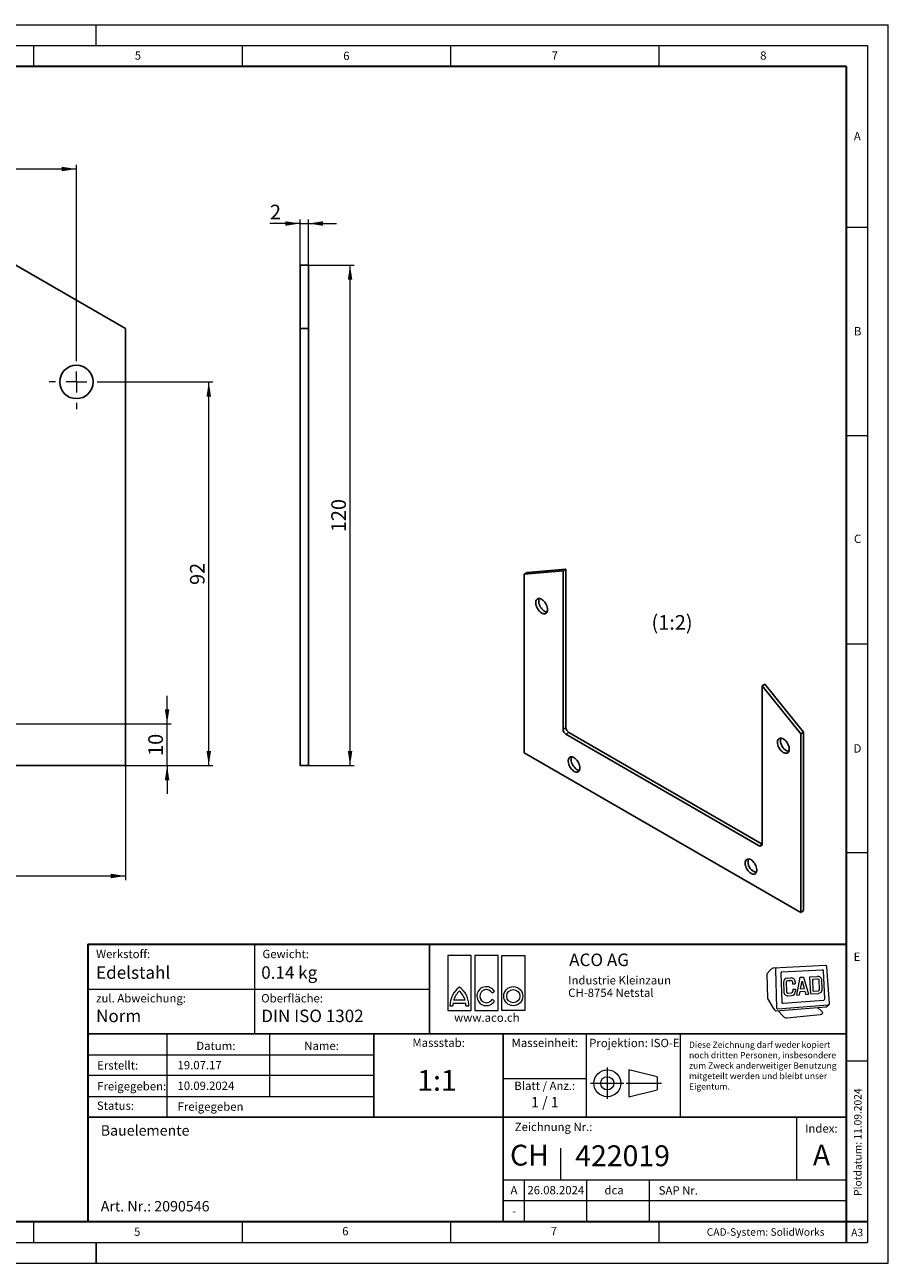
# Model space of a CAD drawing. Units: millimetres. Extents: x 0 to 420, y 0 to 297.
# Drawn here: x 213 to 420, y 0 to 297 of the extents above; entities that cross this region are included whole.
import ezdxf

# ---------------------------------------------------------------- set-up
doc = ezdxf.new("R2010")
doc.units = ezdxf.units.MM
doc.header["$PDSIZE"] = -1
doc.linetypes.add('CENTERX2', pattern=[20.32, 12.7, -2.54, 2.54, -2.54])
doc.styles.add('SLDTEXTSTYLE0', font='TXT', dxfattribs={"width": 0.605})
doc.styles.add('SLDTEXTSTYLE1', font='TXT', dxfattribs={"width": 0.563})
doc.dimstyles.new('SLDDIMSTYLE0', dxfattribs={"dimtxt": 3.5, "dimasz": 3.5, "dimexe": 0, "dimexo": 0.0625, "dimgap": 0.875, "dimtad": 1, "dimrnd": 1e-09, "dimzin": 12, "dimdsep": 46, "dimtxsty": 'SLDTEXTSTYLE0', "dimsah": 1, "dimcen": 0.09, "dimadec": 0, "dimazin": 3, "dimtfac": 1, "dimtdec": 3, "dimtofl": 0, "dimtmove": 0, "dimatfit": 3, "dimfxl": 1, "dimfrac": 2, "dimtolj": 1, "dimtzin": 12, "dimarcsym": 0})
doc.dimstyles.new('SLDDIMSTYLE1', dxfattribs={"dimtxt": 3.5, "dimasz": 3.5, "dimexe": 0, "dimexo": 0.0625, "dimgap": 0.875, "dimtad": 1, "dimrnd": 1e-09, "dimzin": 12, "dimdsep": 46, "dimtxsty": 'SLDTEXTSTYLE0', "dimsah": 1, "dimcen": 0.09, "dimadec": 0, "dimazin": 3, "dimtfac": 1, "dimtdec": 3, "dimtmove": 0, "dimatfit": 0, "dimfxl": 1, "dimfrac": 2, "dimtolj": 1, "dimtzin": 12, "dimarcsym": 0})

# ---------------------------------------------------------------- blocks, each defined once
blk = doc.blocks.new('SW_NOTE_0')
at = {"color": 0, "linetype": 'Continuous', "lineweight": 0, "insert": (7.47, 2.58), "char_height": 2, "attachment_point": 2, "style": 'SLDTEXTSTYLE0'}
blk.add_mtext('www.aco.ch', dxfattribs=at)
blk = doc.blocks.new('SW_NOTE_0_1')
at = {"color": 0, "linetype": 'Continuous', "lineweight": 0, "insert": (0, 3.87), "char_height": 3, "attachment_point": 1, "style": 'SLDTEXTSTYLE0'}
blk.add_mtext('ACO AG', dxfattribs=at)
blk = doc.blocks.new('SW_NOTE_0_2')
at = {"color": 0, "linetype": 'Continuous', "lineweight": 0, "char_height": 2, "attachment_point": 1, "style": 'SLDTEXTSTYLE0'}
for s, insert in [('Industrie Kleinzaun', (0, 2.58)), ('CH-8754 Netstal', (0, -0.42))]:
    blk.add_mtext(s, dxfattribs=dict(at, insert=insert))
blk = doc.blocks.new('ACO-Logo')
at = {"color": 179, "linetype": 'Continuous', "lineweight": 18}
for p, q in [((0, 16.17), (0, 2.94)), ((5.59, 16.17), (0, 16.17)), ((5.59, 2.94), (5.59, 16.17)), ((6.46, 16.17), (6.46, 2.94)), ((12.05, 16.17), (6.46, 16.17)), ((12.05, 2.94), (12.05, 16.17)), ((12.93, 2.94), (12.93, 16.17)), ((12.93, 16.17), (18.52, 16.17)), ((18.52, 16.17), (18.52, 2.94)), ((77.51, 12.77), (76.49, 11.76)), ((90.64, 13.74), (78.15, 13.15)), ((78.63, 12.88), (78.84, 3.65)), ((79.85, 11.93), (80.09, 4.98)), ((80.13, 12.24), (89.85, 12.76)), ((90.46, 5.79), (90.16, 12.47)), ((91.53, 4.63), (90.96, 13.46)), ((76.49, 11.76), (76.65, 5.87)), ((80.53, 9.73), (80.61, 7.48)), ((81.17, 9.75), (81.24, 7.5)), ((81.47, 10.76), (82.27, 10.81)), ((81.51, 10.13), (82.31, 10.17)), ((82.69, 9.82), (82.71, 9.37)), ((82.71, 9.35), (83.34, 9.39)), ((83.33, 9.84), (83.34, 9.39)), ((83.7, 6.67), (84.51, 10.93)), ((84.51, 10.93), (85.35, 10.97)), ((84.64, 8.19), (84.97, 9.97)), ((84.97, 9.97), (85.45, 8.24)), ((85.35, 10.97), (86.49, 6.88)), ((86.88, 11.07), (88.67, 11.16)), ((87.08, 6.93), (86.88, 11.07)), ((87.55, 10.46), (88.71, 10.53)), ((87.68, 7.61), (87.55, 10.46)), ((89.19, 8.08), (89.09, 10.18)), ((89.82, 8.11), (89.73, 10.21)), ((10.61, 7.22), (11.22, 7.57)), ((81.63, 7.15), (82.43, 7.21)), ((81.68, 6.51), (82.48, 6.58)), ((82.75, 8.08), (83.39, 8.12)), ((82.75, 8.08), (82.77, 7.58)), ((83.39, 8.12), (83.4, 7.61)), ((83.7, 6.67), (84.36, 6.72)), ((84.36, 6.72), (84.51, 7.54)), ((84.51, 7.54), (85.63, 7.61)), ((84.64, 8.19), (85.45, 8.24)), ((85.63, 7.61), (85.85, 6.83)), ((85.85, 6.83), (86.49, 6.88)), ((87.08, 6.93), (88.91, 7.07)), ((87.68, 7.61), (88.85, 7.7)), ((0.51, 4.09), (1.21, 4.09)), ((1.26, 4.73), (4.33, 4.73)), ((4.18, 5.43), (1.41, 5.43)), ((4.37, 4.09), (5.08, 4.09)), ((11.23, 5.26), (10.63, 5.62)), ((76.65, 5.87), (78.03, 3.52)), ((78.03, 3.52), (78.36, 3.14)), ((78.36, 3.14), (78.47, 3.02)), ((78.8, 2.89), (90.8, 3.85)), ((79.16, 3.36), (91.26, 4.31)), ((80.41, 4.7), (90.18, 5.48)), ((88.68, 3.68), (89.67, 2.79)), ((90.8, 3.85), (91.4, 4.35)), ((0, 2.94), (5.59, 2.94)), ((6.46, 2.94), (12.05, 2.94)), ((18.52, 2.94), (12.93, 2.94)), ((79.26, 2.93), (80.49, 1.53)), ((81.34, 1.2), (89.33, 2.05)), ((89.67, 2.79), (89.75, 2.72)), ((89.75, 2.72), (89.8, 2.67)), ((89.8, 2.67), (89.84, 2.6)), ((89.84, 2.6), (89.87, 2.52)), ((89.87, 2.52), (89.87, 2.31))]:
    blk.add_line(p, q, dxfattribs=at)
for radius in [2.28, 1.58]:
    blk.add_circle((15.72, 6.41), radius, dxfattribs=at)
for centre, radius, start, end in [((78.19, 12.35), 0.8, 92.6996, 148.2554), ((78.93, 12.89), 0.3, 92.6996, 181.273), ((80.15, 11.94), 0.3, 93.0418, 181.9349), ((89.86, 12.46), 0.3, 2.5148, 93.0418), ((90.66, 13.44), 0.3, 3.7249, 92.6996), ((81.53, 9.76), 1, 93.1134, 181.9415), ((81.53, 9.76), 0.363, 93.1134, 181.9415), ((82.33, 9.81), 1, 1.9415, 93.1134), ((82.33, 9.81), 0.363, 1.9415, 93.1134), ((88.73, 10.16), 1, 2.6542, 93.1134), ((88.73, 10.16), 0.363, 2.6542, 93.1134), ((6.13, 4.07), 5.62, 126.4236, 179.7474), ((6.13, 4.07), 4.91, 132.7321, 163.9341), ((-0.54, 4.07), 5.62, 0.2526, 53.5764), ((-0.54, 4.07), 4.91, 16.0659, 47.2679), ((9.26, 6.41), 2.28, 30.7309, 330), ((9.26, 6.41), 1.58, 31.0558, 330), ((81.61, 7.51), 1, 181.9415, 274.3987), ((81.61, 7.51), 0.363, 181.9415, 274.3987), ((82.4, 7.57), 0.363, 274.3987, 1.9415), ((82.4, 7.57), 1, 274.3987, 1.9415), ((88.83, 8.07), 0.363, 274.3987, 2.6542), ((88.83, 8.07), 1, 274.3987, 2.6542), ((6.13, 4.07), 4.91, 172.3058, 179.7113), ((-0.54, 4.07), 4.91, 0.2887, 7.6942), ((78.77, 3.29), 0.4, 221.0091, 274.5606), ((79.14, 3.65), 0.3, 181.273, 274.4996), ((80.39, 4.99), 0.3, 181.9349, 274.6063), ((90.16, 5.78), 0.3, 274.6063, 2.5148), ((91.23, 4.61), 0.3, 274.4996, 3.7249), ((81.24, 2.19), 1, 221.4087, 276.0561), ((89.05, 4.1), 2.08, 277.7635, 279.1918), ((89.32, 2.43), 0.379, 279.1918, 281.4992), ((89.13, 3.35), 1.32, 281.4992, 285.2551), ((88.05, 7.32), 5.43, 285.2551, 287.1087), ((89.48, 2.66), 0.555, 287.1087, 303.6901), ((89.69, 2.35), 0.188, 303.6901, 332.3803), ((89.77, 2.31), 0.0984, 332.3803, 4.9765)]:
    blk.add_arc(centre, radius, start, end, dxfattribs=at)
at = {"color": 7, "linetype": 'Continuous', "lineweight": 0}
for name, p in [('SW_NOTE_0_1', (29.12, 12.75)), ('SW_NOTE_0_2', (28.89, 8.64)), ('SW_NOTE_0', (1.9, -0.32))]:
    blk.add_blockref(name, p, dxfattribs=at)
blk = doc.blocks.new('SW_NOTE_0_3')
at = {"color": 0, "linetype": 'Continuous', "lineweight": 0, "char_height": 1.5, "attachment_point": 1, "style": 'SLDTEXTSTYLE0'}
for s, insert in [('Diese Zeichnung darf weder kopiert', (0, 1.93)), ('zum Zweck anderweitiger Benutzung', (0, -3.07)), ('noch dritten Personen, insbesondere', (0, -0.57)), ('mitgeteilt werden und bleibt unser', (0, -5.57)), ('Eigentum.', (0, -8.07))]:
    blk.add_mtext(s, dxfattribs=dict(at, insert=insert))
blk = doc.blocks.new('_D')
at = {"color": 7, "linetype": 'Continuous', "lineweight": 0}
for p, q in [((49.53, 119.24), (49.53, 91.87)), ((237.03, 119.24), (237.03, 91.87)), ((49.53, 92.87), (237.03, 92.87))]:
    blk.add_line(p, q, dxfattribs=at)
at = {"color": 7, "linetype": 'Continuous', "lineweight": 18}
for points in [[(49.53, 92.87), (53.03, 92.33), (53.03, 93.41)], [(237.03, 92.87), (233.53, 93.41), (233.53, 92.33)]]:
    blk.add_solid(points, dxfattribs=at)
at = {"color": 7, "linetype": 'Continuous', "lineweight": 18, "insert": (137.27, 97.38), "char_height": 3.5, "attachment_point": 1, "style": 'SLDTEXTSTYLE0'}
blk.add_mtext('187.5', dxfattribs=at)
blk = doc.blocks.new('_D_3')
at = {"color": 7, "linetype": 'Continuous', "lineweight": 0}
for p, q in [((61.28, 217.94), (61.28, 263.41)), ((225.28, 262.41), (61.28, 262.41)), ((225.28, 217.94), (225.28, 263.41))]:
    blk.add_line(p, q, dxfattribs=at)
at = {"color": 7, "linetype": 'Continuous', "lineweight": 18}
for points in [[(61.28, 262.41), (64.78, 261.87), (64.78, 262.95)], [(225.28, 262.41), (221.78, 262.95), (221.78, 261.87)]]:
    blk.add_solid(points, dxfattribs=at)
at = {"color": 7, "linetype": 'Continuous', "lineweight": 18, "insert": (139.27, 266.92), "char_height": 3.5, "attachment_point": 1, "style": 'SLDTEXTSTYLE0'}
blk.add_mtext('164', dxfattribs=at)
blk = doc.blocks.new('_D_4')
at = {"color": 7, "linetype": 'Continuous', "lineweight": 0}
for p, q in [((247.03, 129.34), (247.03, 136.07)), ((209.88, 129.34), (248.03, 129.34)), ((247.03, 119.34), (247.03, 129.34)), ((237.13, 119.34), (248.03, 119.34)), ((247.03, 119.34), (247.03, 112.6))]:
    blk.add_line(p, q, dxfattribs=at)
at = {"color": 7, "linetype": 'Continuous', "lineweight": 18}
for points in [[(247.03, 129.34), (247.57, 132.84), (246.49, 132.84)], [(247.03, 119.34), (246.49, 115.84), (247.57, 115.84)]]:
    blk.add_solid(points, dxfattribs=at)
at = {"color": 7, "linetype": 'Continuous', "lineweight": 18, "insert": (242.52, 121.66), "char_height": 3.5, "attachment_point": 1, "rotation": 90, "style": 'SLDTEXTSTYLE0'}
blk.add_mtext('10', dxfattribs=at)
blk = doc.blocks.new('_D_5')
at = {"color": 7, "linetype": 'Continuous', "lineweight": 0}
for p, q in [((231.88, 211.34), (258.03, 211.34)), ((257.03, 119.34), (257.03, 211.34)), ((237.13, 119.34), (258.03, 119.34))]:
    blk.add_line(p, q, dxfattribs=at)
at = {"color": 7, "linetype": 'Continuous', "lineweight": 18}
for points in [[(257.03, 211.34), (256.49, 207.84), (257.57, 207.84)], [(257.03, 119.34), (257.57, 122.84), (256.49, 122.84)]]:
    blk.add_solid(points, dxfattribs=at)
at = {"color": 7, "linetype": 'Continuous', "lineweight": 18, "insert": (252.52, 162.66), "char_height": 3.5, "attachment_point": 1, "rotation": 90, "style": 'SLDTEXTSTYLE0'}
blk.add_mtext('92', dxfattribs=at)
blk = doc.blocks.new('SW_CENTERMARKSYMBOL_3')
at = {"color": 0, "linetype": 'Continuous', "lineweight": 18}
for p, q in [((0, 5), (0, 6.5)), ((-5, 0), (-6.5, 0)), ((0, 0), (-2.5, 0)), ((0, 0), (0, 2.5)), ((0, 0), (0, -2.5)), ((0, 0), (2.5, 0)), ((5, 0), (6.5, 0)), ((0, -5), (0, -6.5))]:
    blk.add_line(p, q, dxfattribs=at)
blk = doc.blocks.new('_D_6')
at = {"color": 7, "linetype": 'Continuous', "lineweight": 0}
for p, q in [((281.02, 239.34), (291.92, 239.34)), ((290.92, 119.34), (290.92, 239.34)), ((281.02, 119.34), (291.92, 119.34))]:
    blk.add_line(p, q, dxfattribs=at)
at = {"color": 7, "linetype": 'Continuous', "lineweight": 18}
for points in [[(290.92, 239.34), (290.38, 235.84), (291.46, 235.84)], [(290.92, 119.34), (291.46, 122.84), (290.38, 122.84)]]:
    blk.add_solid(points, dxfattribs=at)
at = {"color": 7, "linetype": 'Continuous', "lineweight": 18, "insert": (286.41, 175.32), "char_height": 3.5, "attachment_point": 1, "rotation": 90, "style": 'SLDTEXTSTYLE0'}
blk.add_mtext('120', dxfattribs=at)
blk = doc.blocks.new('_D_7')
at = {"color": 7, "linetype": 'Continuous', "lineweight": 0}
for p, q in [((278.92, 239.44), (278.92, 250.34)), ((280.92, 239.44), (280.92, 250.34)), ((278.92, 249.34), (271.7, 249.34)), ((278.92, 249.34), (280.92, 249.34)), ((280.92, 249.34), (287.65, 249.34))]:
    blk.add_line(p, q, dxfattribs=at)
at = {"color": 7, "linetype": 'Continuous', "lineweight": 18}
for points in [[(278.92, 249.34), (275.42, 249.87), (275.42, 248.8)], [(280.92, 249.34), (284.42, 248.8), (284.42, 249.87)]]:
    blk.add_solid(points, dxfattribs=at)
at = {"color": 7, "linetype": 'Continuous', "lineweight": 18, "insert": (271.7, 253.85), "char_height": 3.5, "attachment_point": 1, "style": 'SLDTEXTSTYLE0'}
blk.add_mtext('2', dxfattribs=at)

msp = doc.modelspace()

# ---------------------------------------------------------------- linework, layer by layer
at = {"color": 7, "linetype": 'Continuous', "lineweight": 18}
for p, q in [((0, 297), (420, 297)), ((230, 292), (230, 297)), ((420, 0), (420, 297)), ((15, 292), (415, 292)), ((215, 292), (215, 287)), ((265, 292), (265, 287)), ((315, 292), (315, 287)), ((365, 292), (365, 287)), ((415, 292), (415, 5)), ((410, 248.5), (415, 248.5)), ((410, 198.5), (415, 198.5)), ((410, 148.5), (415, 148.5)), ((410, 98.5), (415, 98.5)), ((268, 76.5), (268, 55)), ((228, 65.75), (310, 65.75)), ((228, 55), (410, 55)), ((410, 55), (228, 55)), ((247, 55), (247, 35)), ((271.6, 55), (271.6, 40)), ((347.661, 35), (347.661, 55)), ((370.057, 55.012), (370.057, 35)), ((228, 50), (296.6, 50)), ((410, 48.5), (415, 48.5)), ((296.6, 45), (228, 45)), ((357.766, 46.372), (357.766, 39.935)), ((364.606, 44.738), (357.766, 46.372)), ((364.606, 44.738), (364.606, 41.57)), ((347.661, 44.213), (327.661, 44.213)), ((228, 40), (296.6, 40)), ((357.766, 39.935), (364.606, 41.57)), ((398, 35), (398, 20)), ((341.485, 20), (341.485, 27.565)), ((327.661, 20), (410, 20)), ((332.661, 20), (332.661, 10)), ((347.661, 20), (347.661, 10)), ((362.661, 20), (362.661, 10)), ((410, 15), (327.661, 15)), ((215, 10), (215, 5)), ((265, 10), (265, 5)), ((315, 10), (315, 5)), ((365, 10), (365, 5)), ((15, 5), (415, 5)), ((0, 0), (420, 0))]:
    msp.add_line(p, q, dxfattribs=at)
at = {"color": 7, "linetype": 'Continuous', "lineweight": 35}
for p, q in [((410, 287), (20, 287)), ((410, 5), (410, 287)), ((228, 76.5), (228, 10)), ((228, 76.5), (410, 76.5)), ((20, 10), (415, 10))]:
    msp.add_line(p, q, dxfattribs=at)
at = {"color": 7, "linetype": 'Continuous', "lineweight": 25}
for p, q in [((237.032, 224.18), (210.782, 239.335)), ((280.919, 239.335), (278.919, 239.335)), ((278.919, 239.335), (278.919, 224.18)), ((280.919, 239.335), (280.919, 224.18)), ((237.032, 119.335), (237.032, 224.18)), ((280.919, 224.18), (278.919, 224.18)), ((278.919, 224.18), (278.919, 119.335)), ((280.919, 224.18), (280.919, 119.335)), ((342.7, 166.46), (333.419, 165.63)), ((341.993, 166.051), (342.7, 166.46)), ((342.7, 128.491), (342.7, 166.46)), ((341.993, 166.051), (332.712, 165.222)), ((332.712, 165.222), (333.419, 165.63)), ((332.712, 165.222), (332.712, 122.417)), ((341.993, 128.082), (341.993, 166.051)), ((389.722, 138.498), (390.43, 138.906)), ((389.722, 138.498), (389.722, 100.529)), ((399.003, 126.953), (389.722, 138.498)), ((399.71, 127.361), (390.43, 138.906)), ((389.015, 100.12), (342.7, 126.858)), ((389.722, 100.528), (343.407, 127.266)), ((399.003, 126.953), (399.71, 127.361)), ((399.003, 84.148), (399.003, 126.953)), ((399.71, 84.556), (399.71, 127.361)), ((332.712, 122.417), (399.003, 84.148)), ((49.532, 119.335), (237.032, 119.335)), ((280.919, 119.335), (278.919, 119.335)), ((399.003, 84.148), (399.71, 84.556)), ((310, 76.5), (310, 55)), ((410, 55), (228, 55)), ((296.6, 55), (296.6, 35)), ((327.661, 10), (327.661, 55)), ((228, 35), (410, 35))]:
    msp.add_line(p, q, dxfattribs=at)
at = {"color": 8, "linetype": 'Continuous', "lineweight": 18}
for p, q in [((341.993, 128.082), (342.7, 128.491)), ((343.407, 127.266), (342.7, 126.858)), ((389.015, 100.12), (389.722, 100.528))]:
    msp.add_line(p, q, dxfattribs=at)
at = {"color": 7, "linetype": 'CENTERX2', "lineweight": 18}
for p, q in [((352.617, 46.908), (352.617, 39.462)), ((348.624, 43.154), (356.611, 43.154)), ((357.129, 43.154), (365.626, 43.154))]:
    msp.add_line(p, q, dxfattribs=at)
msp.add_line((230, 5), (230, 0))
at = {"color": 7, "linetype": 'Continuous', "lineweight": 25, "flags": 128}
for points in [[(338.28, 156.763), (338.26, 157.051), (338.2, 157.354), (338.101, 157.663), (337.966, 157.97), (337.801, 158.266), (337.608, 158.542), (337.393, 158.79), (337.164, 159.004), (336.926, 159.176), (336.687, 159.303), (336.452, 159.38), (336.229, 159.405), (336.025, 159.378), (335.845, 159.299), (335.694, 159.17), (335.577, 158.996), (335.498, 158.781), (335.457, 158.531), (335.457, 158.254), (335.498, 157.958), (335.577, 157.651), (335.694, 157.341), (335.845, 157.039), (336.025, 156.752), (336.229, 156.489), (336.452, 156.257), (336.687, 156.063), (336.926, 155.913), (337.164, 155.811), (337.393, 155.76), (337.608, 155.761), (337.801, 155.814), (337.966, 155.918), (338.101, 156.07), (338.2, 156.266), (338.26, 156.499), (338.28, 156.763)], [(336.284, 159.404), (336.205, 159.189), (336.164, 158.94), (336.164, 158.663), (336.205, 158.366), (336.285, 158.059), (336.402, 157.75), (336.552, 157.447), (336.732, 157.16), (336.937, 156.897), (337.159, 156.665), (337.394, 156.471), (337.633, 156.321), (337.871, 156.219), (338.101, 156.168), (338.155, 156.163)], [(393.435, 124.923), (393.455, 124.635), (393.515, 124.332), (393.614, 124.023), (393.749, 123.716), (393.915, 123.42), (394.107, 123.144), (394.322, 122.896), (394.551, 122.682), (394.789, 122.51), (395.029, 122.383), (395.263, 122.306), (395.486, 122.281), (395.69, 122.308), (395.87, 122.387), (396.021, 122.516), (396.138, 122.69), (396.218, 122.905), (396.258, 123.155), (396.258, 123.432), (396.218, 123.728), (396.138, 124.035), (396.021, 124.345), (395.87, 124.647), (395.69, 124.934), (395.486, 125.197), (395.263, 125.429), (395.029, 125.623), (394.789, 125.773), (394.551, 125.875), (394.322, 125.926), (394.107, 125.925), (393.915, 125.872), (393.749, 125.768), (393.614, 125.616), (393.515, 125.42), (393.455, 125.187), (393.435, 124.923)], [(346.059, 118.795), (346.038, 119.082), (345.978, 119.385), (345.879, 119.695), (345.745, 120.002), (345.579, 120.298), (345.386, 120.574), (345.172, 120.822), (344.942, 121.035), (344.704, 121.208), (344.465, 121.335), (344.23, 121.412), (344.008, 121.437), (343.803, 121.409), (343.623, 121.33), (343.473, 121.202), (343.356, 121.028), (343.276, 120.813), (343.235, 120.563), (343.235, 120.286), (343.276, 119.99), (343.356, 119.682), (343.473, 119.373), (343.623, 119.07), (343.803, 118.783), (344.008, 118.52), (344.23, 118.289), (344.465, 118.095), (344.704, 117.945), (344.942, 117.843), (345.172, 117.791), (345.386, 117.792), (345.579, 117.846), (345.745, 117.95), (345.879, 118.102), (345.978, 118.297), (346.038, 118.53), (346.059, 118.795)], [(344.063, 121.435), (343.983, 121.221), (343.942, 120.971), (343.942, 120.694), (343.983, 120.398), (344.063, 120.09), (344.18, 119.781), (344.33, 119.479), (344.511, 119.192), (344.715, 118.929), (344.937, 118.697), (345.172, 118.503), (345.411, 118.353), (345.649, 118.251), (345.879, 118.199), (345.933, 118.195)], [(385.657, 95.935), (385.677, 95.647), (385.737, 95.344), (385.836, 95.035), (385.97, 94.728), (386.136, 94.432), (386.329, 94.156), (386.543, 93.908), (386.773, 93.694), (387.011, 93.522), (387.25, 93.395), (387.485, 93.318), (387.707, 93.293), (387.912, 93.32), (388.092, 93.399), (388.242, 93.528), (388.359, 93.702), (388.439, 93.917), (388.48, 94.167), (388.48, 94.444), (388.439, 94.74), (388.359, 95.047), (388.242, 95.357), (388.092, 95.659), (387.912, 95.946), (387.707, 96.209), (387.485, 96.441), (387.25, 96.635), (387.011, 96.785), (386.773, 96.887), (386.543, 96.938), (386.329, 96.937), (386.136, 96.884), (385.97, 96.78), (385.836, 96.628), (385.737, 96.433), (385.677, 96.199), (385.657, 95.935)]]:
    msp.add_lwpolyline(points, dxfattribs=at)
at = {"color": 7, "linetype": 'Continuous', "lineweight": 25}
msp.add_circle((225.282, 211.335), 4, dxfattribs=at)
at = {"color": 7, "linetype": 'Continuous', "lineweight": 18}
for radius in [3.218, 1.584]:
    msp.add_circle((352.617, 43.154), radius, dxfattribs=at)
at = {"color": 7, "linetype": 'Continuous', "lineweight": 25}
for centre, radius, start, end in [((343.528, 128.152), 1.537, 182.60548, 237.39452), ((344.235, 128.56), 1.537, 182.60548, 237.39452), ((395.444, 125.372), 1.303, 154.59798, 181.79849), ((396.874, 125.322), 2.732, 179.79571, 254.3717), ((389.291, 100.459), 0.437, 230.79671, 9.21404), ((387.666, 96.384), 1.303, 154.59798, 181.79849), ((389.096, 96.334), 2.732, 179.79571, 254.3717)]:
    msp.add_arc(centre, radius, start, end, dxfattribs=at)
msp.add_point((410, 10))

# ---------------------------------------------------------------- block references
at = {"color": 7, "linetype": 'Continuous', "lineweight": 0}
for name, p in [('SW_CENTERMARKSYMBOL_3', (225.282, 211.335)), ('SW_NOTE_0_3', (372.22, 51.22))]:
    msp.add_blockref(name, p, dxfattribs=at)
at = {"color": 7, "linetype": 'Continuous'}
msp.add_blockref('ACO-Logo', (314.351, 57.637), dxfattribs=at)

# ---------------------------------------------------------------- texts
at = {"color": 7, "linetype": 'Continuous', "lineweight": 18}
for s, insert, char_height, attachment_point, style in [('5', (240.042, 290.637), 2, 2, 'SLDTEXTSTYLE0'), ('6', (290.034, 290.543), 2, 2, 'SLDTEXTSTYLE0'), ('7', (340.022, 290.595), 2, 2, 'SLDTEXTSTYLE0'), ('8', (390.038, 290.622), 2, 2, 'SLDTEXTSTYLE0'), ('A', (412.595, 271.28), 2, 2, 'SLDTEXTSTYLE0'), ('B', (412.672, 224.512), 2, 2, 'SLDTEXTSTYLE0'), ('C', (412.649, 174.728), 2, 2, 'SLDTEXTSTYLE0'), ('D', (412.623, 124.452), 2, 2, 'SLDTEXTSTYLE0'), ('Werkstoff:', (230, 75.161), 2, 1, 'SLDTEXTSTYLE0'), ('Gewicht:', (269.898, 75.161), 2, 1, 'SLDTEXTSTYLE0'), ('E', (412.516, 74.51), 2, 2, 'SLDTEXTSTYLE0'), ('Edelstahl', (230, 71.212), 3, 1, 'SLDTEXTSTYLE0'), ('0.14 kg', (269.613, 71.212), 3, 1, 'SLDTEXTSTYLE0'), ('zul. Abweichung:', (230, 64.542), 2, 1, 'SLDTEXTSTYLE0'), ('Oberfläche:', (269.613, 64.542), 2, 1, 'SLDTEXTSTYLE0'), ('Norm', (230, 60.812), 3, 1, 'SLDTEXTSTYLE0'), ('DIN ISO 1302', (269.613, 60.812), 3, 1, 'SLDTEXTSTYLE0'), ('Massstab:', (312.162, 53.882), 2, 2, 'SLDTEXTSTYLE0'), ('Masseinheit:', (337.632, 53.855), 2, 2, 'SLDTEXTSTYLE0'), ('Projektion: ISO-E', (348.275, 53.819), 2, 1, 'SLDTEXTSTYLE0'), ('Datum:', (254.036, 53.129), 2, 1, 'SLDTEXTSTYLE0'), ('Name:', (279.935, 53.136), 2, 1, 'SLDTEXTSTYLE0'), ('Erstellt:', (230.261, 48.45), 2, 1, 'SLDTEXTSTYLE0'), ('19.07.17', (249.528, 48.499), 2, 1, 'SLDTEXTSTYLE0'), ('1:1', (311.765, 46.349), 5, 2, 'SLDTEXTSTYLE0'), ('Freigegeben:', (230.261, 43.443), 2, 1, 'SLDTEXTSTYLE0'), ('10.09.2024', (249.528, 43.56), 2, 1, 'SLDTEXTSTYLE0'), ('Blatt / Anz.:', (337.611, 43.545), 2, 2, 'SLDTEXTSTYLE0'), ('Status:', (230.185, 38.779), 2, 1, 'SLDTEXTSTYLE0'), ('Freigegeben', (249.557, 38.558), 2, 1, 'SLDTEXTSTYLE0'), ('1 / 1', (337.635, 39.87), 2.5, 2, 'SLDTEXTSTYLE1'), ('Bauelemente', (231.116, 33.09), 2.5, 1, 'SLDTEXTSTYLE0'), ('Zeichnung Nr.:', (330.407, 33.693), 2, 1, 'SLDTEXTSTYLE0'), ('Index:', (403.955, 33.325), 2, 2, 'SLDTEXTSTYLE0'), ('CH', (329.29, 28.414), 5, 1, 'SLDTEXTSTYLE0'), ('422019', (344.927, 28.277), 5, 1, 'SLDTEXTSTYLE0'), ('A', (403.999, 28.439), 5, 2, 'SLDTEXTSTYLE0'), ('A', (330.227, 18.525), 2, 2, 'SLDTEXTSTYLE0'), ('26.08.2024', (340.267, 18.525), 2, 2, 'SLDTEXTSTYLE0'), ('dca', (354.245, 18.525), 2, 2, 'SLDTEXTSTYLE0'), ('SAP Nr.', (364.947, 18.459), 2, 1, 'SLDTEXTSTYLE0'), ('Art. Nr.: 2090546', (231.113, 14.921), 2.5, 1, 'SLDTEXTSTYLE0'), ('-', (330.261, 13.525), 2, 2, 'SLDTEXTSTYLE0'), ('5', (239.875, 8.564), 2, 2, 'SLDTEXTSTYLE0'), ('6', (289.789, 8.688), 2, 2, 'SLDTEXTSTYLE0'), ('7', (339.8, 8.721), 2, 2, 'SLDTEXTSTYLE0'), ('CAD-System: SolidWorks', (390.595, 8.385), 1.8, 2, 'SLDTEXTSTYLE0'), ('A3', (412.558, 8.255), 1.8, 2, 'SLDTEXTSTYLE0')]:
    msp.add_mtext(s, dxfattribs=dict(at, insert=insert, char_height=char_height, attachment_point=attachment_point, style=style))
at = {"color": 7, "linetype": 'Continuous', "lineweight": 0, "insert": (368.144, 155.432), "char_height": 3.5, "attachment_point": 2, "style": 'SLDTEXTSTYLE0'}
msp.add_mtext('(1:2)', dxfattribs=at)
at = {"color": 7, "linetype": 'Continuous', "lineweight": 18, "insert": (411.795, 41.911), "char_height": 1.8, "attachment_point": 3, "rotation": 90, "style": 'SLDTEXTSTYLE0'}
msp.add_mtext('Plotdatum: 11.09.2024', dxfattribs=at)

# ---------------------------------------------------------------- dimensions: what is measured, and where the dimension line sits
at = {"color": 7, "linetype": 'Continuous', "lineweight": 18}
for base, p1, p2, dimstyle, picture, middle in [((61.282, 262.409), (225.282, 217.835), (61.282, 217.835), 'SLDDIMSTYLE0', '_D_3', (143.282, 262.409)), ((280.919, 249.335), (278.919, 239.335), (280.919, 239.335), 'SLDDIMSTYLE1', '_D_7', (273.035, 249.335)), ((237.032, 92.871), (49.532, 119.335), (237.032, 119.335), 'SLDDIMSTYLE0', '_D', (143.282, 92.871))]:
    dim = msp.add_linear_dim(base=base, p1=p1, p2=p2, dimstyle=dimstyle, dxfattribs=at)
    dim.commit()
    dim.dimension.update_dxf_attribs({"geometry": picture, "text_midpoint": middle, "dimtype": 160})
for base, p1, p2, dimstyle, picture, middle in [((290.919, 239.335), (280.919, 119.335), (280.919, 239.335), 'SLDDIMSTYLE0', '_D_6', (290.919, 179.335)), ((257.032, 211.335), (237.032, 119.335), (231.782, 211.335), 'SLDDIMSTYLE0', '_D_5', (257.032, 165.335)), ((247.032, 129.335), (237.032, 119.335), (209.782, 129.335), 'SLDDIMSTYLE1', '_D_4', (247.032, 124.335))]:
    dim = msp.add_linear_dim(base=base, p1=p1, p2=p2, angle=90, dimstyle=dimstyle, dxfattribs=at)
    dim.commit()
    dim.dimension.update_dxf_attribs({"geometry": picture, "text_midpoint": middle, "dimtype": 160})

doc.saveas('drawing.dxf')
